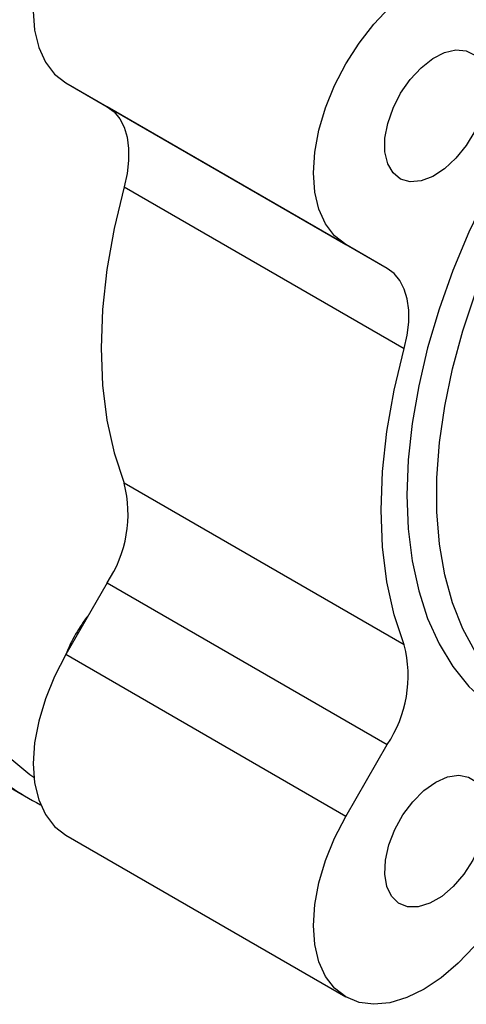
# Model space of a CAD drawing. Extents: x 0 to 16.5, y 0 to 11.7.
# Drawn here: x 14.6 to 14.8, y 5.6 to 5.9 of the extents above; entities that cross this region are included whole.
import ezdxf

# ---------------------------------------------------------------- set-up
doc = ezdxf.new("R2010")
doc.units = 0
doc.linetypes.add('SLD-SOLID', pattern=[0])
doc.layers.get('0').update_dxf_attribs({"linetype": 'CONTINUOUS'})

msp = doc.modelspace()

# ---------------------------------------------------------------- linework, layer by layer
at = {"color": 7, "linetype": 'SLD-SOLID'}
for p, q in [((14.62967165315048, 5.887713226178253), (14.71782801038503, 5.836821644404528)), ((14.62967165315048, 5.887713226178253), (14.64271387222543, 5.880181665783876)), ((14.73087022945998, 5.829290084010152), (14.64271387222543, 5.880181665783876)), ((14.64805714666036, 5.854995931596542), (14.7362135038949, 5.804104349822817)), ((14.73087022945998, 5.829290084010152), (14.71782801038503, 5.836821644404528)), ((14.7362135038949, 5.710830582027262), (14.64805714666036, 5.761722163800987)), ((14.64271387222543, 5.730367216266485), (14.62967165315048, 5.707777430251532)), ((14.64271387222543, 5.730367216266485), (14.73087022945998, 5.67947563449276)), ((14.71782801038503, 5.656885848477808), (14.62967165315048, 5.707777430251532)), ((14.58558058468615, 5.681304178516663), (14.61798964549054, 5.662594825954059)), ((14.71782801038503, 5.656885848477808), (14.73087022945998, 5.67947563449276)), ((14.62967365283956, 5.650947383423875), (14.7178300100741, 5.60005580165015))]:
    msp.add_line(p, q, dxfattribs=at)
at = {"color": 7, "linetype": 'SLD-SOLID', "flags": 128}
for points in [[(14.75166009640237, 6.077986686681077), (14.74442390737095, 6.073840508881573), (14.73254164162107, 6.066269841547055), (14.72073017749453, 6.057795100248192), (14.70904580199682, 6.048456670986647), (14.69754419649822, 6.038299055630549), (14.68628017138673, 6.027370659842824), (14.67530740487162, 6.015723562406163), (14.66467818718229, 6.003413267043911), (14.65444317138157, 5.990498437919548), (14.64465113198075, 5.977040620075233), (14.63534873250682, 5.963103946141648), (14.62658030312959, 5.948754830716816), (14.61838762940815, 5.934061653870287), (14.61080975316371, 5.919094435280969), (14.60388278642752, 5.903924500561475), (14.5976397393506, 5.888624141359094), (14.59211036289534, 5.873266270853172), (14.58732100705862, 5.857924076290606), (14.58329449530205, 5.84267067021528), (14.58005001578782, 5.82757874205351), (14.57760302993834, 5.812720211715809), (14.57596519875555, 5.798165886865779), (14.57514432725088, 5.78398512548933), (14.57514432725088, 5.770245505372304), (14.57596519875555, 5.75701250206155), (14.57760302993834, 5.744349176844119), (14.58005001578782, 5.732315876231517), (14.58329449530205, 5.720969944381102), (14.58732100705862, 5.710365449825047), (14.59211036289534, 5.700552927809173), (14.5976397393506, 5.691579139469484), (14.60388278642752, 5.683486848994058), (14.61080975316371, 5.676314619832223), (14.61838762940815, 5.670096630922146), (14.61969176917145, 5.669168895104622)], [(14.67888425157567, 5.972951946773013), (14.67473203394661, 5.974650092253534), (14.67007616894575, 5.975256993660435), (14.66503129942136, 5.974757707066884), (14.65972164680408, 5.973164526565856), (14.65427795236307, 5.970516681548746), (14.64883425792207, 5.966879370747571), (14.64352460530479, 5.962342156825797), (14.63847973578039, 5.957016761048329), (14.63382387077954, 5.951034312333182), (14.62967165315048, 5.944542118422333), (14.62612532427166, 5.937700038676224), (14.62327220652966, 5.930676547805765), (14.62118255315226, 5.923644587465814), (14.61990781834076, 5.91677730785768), (14.61947939029682, 5.910243804196513), (14.61990781834076, 5.904204953025902), (14.62118255315226, 5.898809450903467), (14.62327220652967, 5.894190152998108), (14.62612532427167, 5.890460801754825), (14.62967165315048, 5.887713226178253)], [(14.84495087344484, 5.944810907937399), (14.83554890042219, 5.938909235339707), (14.8262184820913, 5.932104419829298), (14.81703062856955, 5.924448250161067), (14.80805526497, 5.915998994409111), (14.79936069922912, 5.906820956511503), (14.79101310224212, 5.896983986878493), (14.7830760042625, 5.886562950788714), (14.77560981139842, 5.875637158619203), (14.76867134588579, 5.864289762245543), (14.76231341363672, 5.852607122205884), (14.75658440235465, 5.840678150445097), (14.75152791327472, 5.828593633641193), (14.747182429332, 5.816445542263879), (14.74358102228319, 5.804326330623756), (14.7407511010105, 5.792328233239187), (14.73871420292358, 5.780542562875914), (14.73748583004679, 5.769059015601785), (14.73707533103942, 5.757964988145511), (14.73748583004679, 5.747344912754795), (14.73871420292359, 5.737279614615933), (14.74075110101051, 5.727845696725357), (14.74358102228319, 5.719114956894569), (14.74718242933201, 5.711153841325447), (14.75152791327473, 5.704022938914522), (14.75658440235466, 5.697776520134902), (14.76231341363673, 5.692462124005187), (14.7686713458858, 5.688120196288848), (14.77560981139843, 5.68478378167753), (14.78307600426251, 5.682478272301011), (14.79101310224214, 5.681221214477748), (14.79936069922914, 5.68102217517681), (14.80805526497002, 5.681882669207459), (14.81703062856957, 5.683796147690543), (14.82621848209132, 5.686748047899415), (14.83554890042221, 5.690715904091078), (14.84495087344486, 5.695669518484059)], [(14.84959068172036, 5.698348893523261), (14.84033670185881, 5.693486600408039), (14.83115722960186, 5.689623287111465), (14.82212617266267, 5.686790058760614), (14.81331624380155, 5.685009726844257), (14.80479837538552, 5.684296625548163), (14.79664114828265, 5.684656496344675), (14.7889102396892, 5.686086441765737), (14.78166789433546, 5.688574948731614), (14.7749724233278, 5.692101981247435), (14.76887773466188, 5.696639141721245), (14.76343289918724, 5.702149899604716), (14.75868175551759, 5.708589885515641), (14.75466255706815, 5.715907248474119), (14.75140766406157, 5.724043073376146), (14.74894328298251, 5.732931855343399), (14.74728925557836, 5.742502027129996), (14.74645889910525, 5.752676535339884), (14.74645889910525, 5.763373460815468), (14.74728925557836, 5.774506678202509), (14.7489432829825, 5.785986549380834), (14.75140766406157, 5.79772064517777), (14.75466255706814, 5.809614489553494), (14.75868175551758, 5.821572320266565), (14.76343289918723, 5.833497859895165), (14.76887773466187, 5.845295091006315), (14.77497242332778, 5.856869029231765), (14.78166789433545, 5.868126488026286), (14.78891023968919, 5.878976828950949), (14.79664114828264, 5.889332691440521), (14.8047983753855, 5.899110696179386), (14.81331624380153, 5.908232116422762), (14.82212617266265, 5.916623511858154), (14.83115722960184, 5.924217319903581), (14.8403367018588, 5.930952399681746), (14.84959068172034, 5.936774524290437)], [(14.71782801038503, 5.836821644404528), (14.7142816815062, 5.839569219981118), (14.71142856376421, 5.843298571224402), (14.7093389103868, 5.847917869129762), (14.7080641755753, 5.853313371252195), (14.70763574753136, 5.859352222422806), (14.7080641755753, 5.865885726083973), (14.70933891038681, 5.872753005692104), (14.71142856376421, 5.879784966032052), (14.71428168150621, 5.88680845690251), (14.71782801038504, 5.893650536648615), (14.7219802280141, 5.900142730559462), (14.72663609301495, 5.906125179274605), (14.73168096253935, 5.91145057505207), (14.73699061515662, 5.915987788973841), (14.74243430959763, 5.919625099775013), (14.74787800403863, 5.92227294479212), (14.75318765665592, 5.923866125293146), (14.75823252618031, 5.924365411886694), (14.76288839118116, 5.923758510479792), (14.76704060881021, 5.922060364999289)], [(14.76220963644863, 5.886597543817722), (14.76177601792692, 5.8820632307734), (14.76049853884851, 5.877272718430318), (14.75844606844119, 5.872484264548874), (14.75572925591588, 5.867956015917257), (14.75249456533904, 5.863932091591294), (14.74891637971694, 5.86062942237295), (14.74518759996264, 5.858226056014652), (14.74150924555786, 5.856851558618861), (14.73807961754066, 5.856580029695962), (14.73508360804517, 5.857426107440471), (14.7326827327188, 5.85934417958218), (14.73100642337181, 5.862230842355459), (14.73014505027502, 5.865930475023012), (14.73014505027502, 5.870243629430119), (14.73100642337181, 5.874937782306274), (14.7326827327188, 5.879759870654888), (14.73508360804517, 5.884449934444935), (14.73807961754066, 5.888755131123514), (14.74150924555786, 5.892443366423329), (14.74518759996264, 5.8953158066247), (14.74891637971694, 5.897217597732867), (14.75249456533904, 5.89804621369693), (14.75572925591588, 5.897756983615786), (14.75844606844119, 5.896365499957975), (14.76049853884851, 5.893946777967661), (14.76177601792692, 5.890631211573404), (14.76220963644863, 5.886597543817722)], [(14.64271387222543, 5.880181665783876), (14.64487906983667, 5.878546620466842), (14.64666715690403, 5.876367765682788), (14.64804182064453, 5.873689349993413), (14.64897514414796, 5.870565767130114), (14.64944817331839, 5.867060451356644), (14.64945130179719, 5.863244589235046), (14.64898446605069, 5.859195673956584), (14.64805714666036, 5.854995931596542)], [(14.64805714666036, 5.854995931596542), (14.64490074123029, 5.841840763288877), (14.64262818645796, 5.828916965293227), (14.64125743328862, 5.816326622889681), (14.64079930932275, 5.804169187387448), (14.64125743328862, 5.792540690557439), (14.64262818645796, 5.781532986075812), (14.64490074123029, 5.771233023970383), (14.64805714666036, 5.761722163800987)], [(14.7362135038949, 5.804104349822817), (14.73714082328523, 5.808304092182859), (14.73760765903174, 5.812353007461321), (14.73760453055293, 5.816168869582921), (14.73713150138251, 5.819674185356392), (14.73619817787907, 5.822797768219689), (14.73482351413858, 5.825476183909066), (14.73303542707122, 5.82765503869312), (14.73087022945998, 5.829290084010152)], [(14.7362135038949, 5.710830582027262), (14.73305709846484, 5.720341442196657), (14.7307845436925, 5.730641404302087), (14.72941379052317, 5.741649108783712), (14.72895566655729, 5.753277605613722), (14.72941379052317, 5.765435041115954), (14.7307845436925, 5.778025383519502), (14.73305709846484, 5.790949181515151), (14.7362135038949, 5.804104349822817)], [(14.62967165315048, 5.707777430251532), (14.62612532427166, 5.700935350505425), (14.62327220652966, 5.693911859634965), (14.62118255315226, 5.686879899295015), (14.61990781834075, 5.680012619686882), (14.61947939029681, 5.673479116025713), (14.61990781834075, 5.667440264855101), (14.62118255315226, 5.662044762732665), (14.62327220652967, 5.657425464827305), (14.62612532427166, 5.65369611358402), (14.62967165315049, 5.650948538007428), (14.62967365283957, 5.650947383423871)], [(14.74612295717665, 5.667641545000825), (14.74983280072431, 5.669282465430459), (14.75334264564607, 5.669833470086609), (14.75646327529369, 5.669264854165639), (14.75902645571513, 5.667607271899031), (14.76089400519041, 5.664950083975825), (14.76196524364393, 5.66143654008475), (14.76218242033337, 5.657256056286419), (14.7615338272072, 5.65263400354448), (14.76005443008872, 5.647819557918623), (14.75782398365953, 5.643072267418712), (14.75496273186395, 5.638648059704388), (14.75162492552688, 5.634785444958691), (14.74799050665193, 5.631692657742365), (14.74425540770136, 5.629536431014779), (14.7406209888264, 5.628433007516936), (14.73728318248934, 5.628441873095215), (14.73442193069375, 5.629562549803995), (14.73219148426456, 5.631734621671832), (14.73071208714609, 5.634840991742109), (14.73006349401992, 5.638714194800284), (14.73028067070937, 5.643145425466949), (14.73135190916289, 5.647895794949885), (14.73321945863817, 5.652709209600677), (14.73578263905961, 5.657326176989596), (14.73890326870723, 5.661497795209646), (14.74241311362898, 5.664999171242806), (14.74612295717665, 5.667641545000825)], [(14.76704060881022, 5.628466784584377), (14.76288839118116, 5.62197459067353), (14.75823252618031, 5.615992141958385), (14.75318765665591, 5.610666746180918), (14.74787800403863, 5.606129532259146), (14.74243430959763, 5.602492221457972), (14.73699061515662, 5.599844376440863), (14.73168096253934, 5.598251195939834), (14.72663609301495, 5.597751909346285), (14.7219802280141, 5.598358810753185), (14.71782801038504, 5.600056956233705), (14.71428168150621, 5.602804531810295), (14.71142856376422, 5.606533883053577), (14.70933891038682, 5.611153180958935), (14.70806417557531, 5.616548683081369), (14.70763574753138, 5.622587534251979), (14.70806417557532, 5.629121037913145), (14.70933891038682, 5.635988317521276), (14.71142856376423, 5.643020277861226), (14.71428168150622, 5.650043768731683), (14.71782801038503, 5.656885848477808)]]:
    msp.add_lwpolyline(points, dxfattribs=at)
at = {"color": 7, "linetype": 'SLD-SOLID'}
for centre, radius, start, end in [((14.61037827284258, 5.752010360113651), 0.03891036703807026, 326.2044701742448, 14.45350300806254), ((14.67907437145894, 5.687470375764467), 0.05341715354321686, 142.3163045702169, 157.6837300896898), ((14.6985346300771, 5.701118778339928), 0.03891036703809191, 326.204470174263, 14.45350300805152), ((14.66022833078062, 5.735699590338871), 0.08442699575621875, 227.3406875348412, 242.8712009100032)]:
    msp.add_arc(centre, radius, start, end, dxfattribs=at)
msp.add_open_spline([(14.75166009640237, 6.121289509219367), (14.74832280415619, 6.12030039694241), (14.74122562740409, 6.118196923785311), (14.73022155048734, 6.113845458269145), (14.71873205013385, 6.108509111293769), (14.70721160691481, 6.102268828934017), (14.69571374789514, 6.095183039744048), (14.68428517727349, 6.087275878502768), (14.67297298989375, 6.078584491875708), (14.66182273932253, 6.069145945588712), (14.65087922326168, 6.059000683685391), (14.64018629231825, 6.048191490801973), (14.62978679983253, 6.036763617698462), (14.61972247589974, 6.024764583304719), (14.61003379502002, 6.012244043626997), (14.60075982936739, 5.999253620201888), (14.59193809870474, 5.985846717047542), (14.5836044210815, 5.972078320226378), (14.57579279258925, 5.958004827271621), (14.5685352474029, 5.943683836786372), (14.56186169426547, 5.929173861936017), (14.55579978645158, 5.914534041046069), (14.55037483081704, 5.899823881154555), (14.54560973412709, 5.885103071646055), (14.54152493891001, 5.870431249465067), (14.53813837628053, 5.855867774974302), (14.53546543473789, 5.841471524975995), (14.53351894182387, 5.827300710587333), (14.5323091527077, 5.813412729469569), (14.53184373344342, 5.79986406042937), (14.53212772498227, 5.786710214560831), (14.53316342466005, 5.774005975298279), (14.53495015550373, 5.761805516237194), (14.53748374660926, 5.750162062410424), (14.54075660474066, 5.739128309609663), (14.54475528047285, 5.728753462024031), (14.54946688236614, 5.719092623221018), (14.55485251397365, 5.710169004003507), (14.56094451322887, 5.702109049969663), (14.56589945080254, 5.696448216623758), (14.56900670516162, 5.693761343522012), (14.56966310202565, 5.693193750761908)], degree=3, knots=[0, 0, 0, 0, 0.02327168310960239, 0.0494901962921317, 0.07573649397889717, 0.1019970744553549, 0.1282613628580905, 0.1545217034454904, 0.1807746079777501, 0.2070182814522103, 0.233252123905453, 0.2594763502223446, 0.2856917140544128, 0.3118993148443664, 0.3381004673517499, 0.3642966163445832, 0.3904892829297877, 0.41668003235905, 0.4428704557558577, 0.4690619199921718, 0.4952557463610721, 0.5214535566903955, 0.5476569681206869, 0.5738675754816667, 0.600086920135753, 0.6263164375611626, 0.6525573733510784, 0.6788106537555777, 0.7050766927098284, 0.7313551132954556, 0.7576443598468011, 0.7839411818334358, 0.8102384257482357, 0.8365253930655977, 0.8627884147459935, 0.8890098241614608, 0.9151687824222491, 0.9412435663278127, 0.9672155494616694, 0.9930743968676987, 1, 1, 1, 1], dxfattribs=at)

doc.saveas('drawing.dxf')
